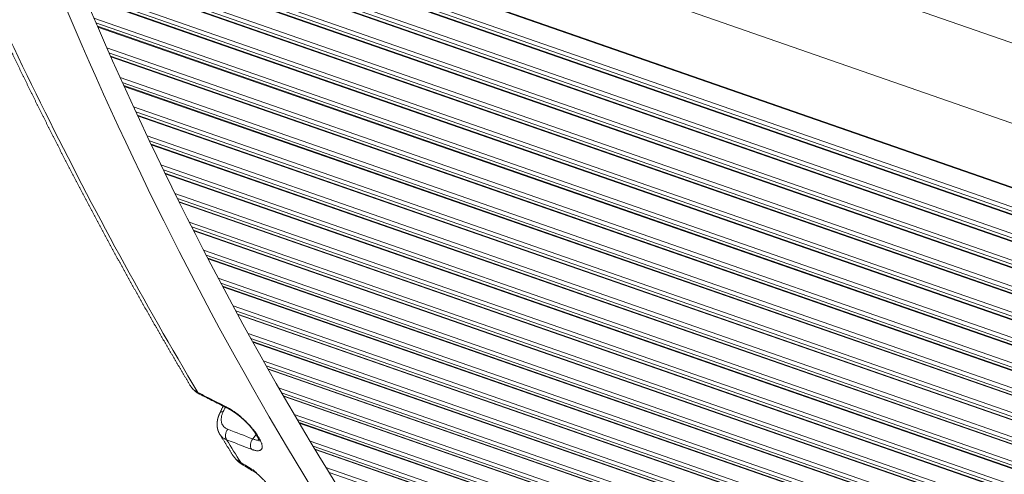
# Model space of a CAD drawing. Units: millimetres. Extents: x 7 to 415, y 5 to 292.
# Drawn here: x 285 to 304, y 106 to 115 of the extents above; entities that cross this region are included whole.
import ezdxf

# ---------------------------------------------------------------- set-up
doc = ezdxf.new("R2010")
doc.units = ezdxf.units.MM
doc.layers.add('1', color=7, linetype='Continuous', true_color=0xffffff)
doc.layers.add('256', color=7, linetype='Continuous', true_color=0xffffff)

msp = doc.modelspace()

# ---------------------------------------------------------------- linework, layer by layer
at = {"layer": '1', "color": 155, "linetype": 'Continuous', "lineweight": 13}
for p, q in [((288.891, 107.015), (288.891, 107.015)), ((289.521, 106.925), (289.584, 107.01))]:
    msp.add_line(p, q, dxfattribs=at)
for centre, major_axis, ratio, start_param, end_param in [((348.647, 179.989), (-32.953, -94.552), 0.646786, 5.603109, 5.879371), ((348.647, 179.989), (-33.118, -95.025), 0.646786, 5.603109, 5.879395), ((288.57, 107.917), (0.068, 0.134), 0.607086, 2.723459, 3.141609), ((289.028, 107.355), (-0.135, 0.065), 0.488409, 5.476013, 6.283154), ((337.278, 106.997), (-48.11, -36.601), 0.63196, 5.394295, 5.396097), ((289.109, 107.645), (0.068, 0.134), 0.607068, 2.724102, 3.141623), ((289.116, 107.016), (-0.054, -0.14), 0.724234, 4.294868, 5.811517), ((1705.934, -226.786), (-1812.46, 534.686), 0.066792, 0.693275, 0.693696), ((289.708, 107.095), (-0.129, -0.077), 0.670086, 6.283185, 6.726229), ((289.592, 106.833), (-0.054, -0.14), 0.724219, 4.294819, 5.810854), ((289.737, 107.046), (0.129, 0.077), 0.67036, 3.141589, 3.584046), ((348.027, 180.205), (33.098, 94.969), 0.646786, 2.643727, 2.644478), ((289.478, 106.691), (-0.155, -0.257), 0.470472, 5.925749, 6.283201)]:
    msp.add_ellipse(centre, major_axis=major_axis, ratio=ratio, start_param=start_param, end_param=end_param, dxfattribs=at)
for points, knots in [([(282.795, 119.108), (282.797, 119.105), (282.802, 119.092), (282.81, 119.071), (282.821, 119.044), (282.832, 119.017), (282.843, 118.99), (282.854, 118.963), (282.865, 118.937), (282.876, 118.91), (282.887, 118.883), (282.898, 118.856), (282.909, 118.829), (282.92, 118.802), (282.931, 118.776), (282.943, 118.749), (282.954, 118.722), (282.965, 118.695), (282.976, 118.669), (282.987, 118.642), (282.998, 118.615), (283.009, 118.588), (283.02, 118.562), (283.031, 118.535), (283.042, 118.508), (283.053, 118.481), (283.065, 118.455), (283.076, 118.428), (283.087, 118.401), (283.098, 118.375), (283.109, 118.348), (283.12, 118.321), (283.132, 118.295), (283.143, 118.268), (283.154, 118.242), (283.165, 118.215), (283.176, 118.188), (283.187, 118.162), (283.199, 118.135), (283.21, 118.109), (283.221, 118.082), (283.232, 118.055), (283.244, 118.029), (283.255, 118.002), (283.266, 117.976), (283.277, 117.949), (283.289, 117.923), (283.3, 117.896), (283.311, 117.87), (283.322, 117.843), (283.334, 117.817), (283.345, 117.79), (283.356, 117.764), (283.368, 117.737), (283.379, 117.711), (283.39, 117.685), (283.401, 117.658), (283.413, 117.632), (283.424, 117.605), (283.435, 117.579), (283.447, 117.553), (283.458, 117.526), (283.47, 117.5), (283.481, 117.473), (283.492, 117.447), (283.504, 117.421), (283.515, 117.394), (283.526, 117.368), (283.538, 117.342), (283.549, 117.316), (283.561, 117.289), (283.572, 117.263), (283.583, 117.237), (283.595, 117.21), (283.606, 117.184), (283.618, 117.158), (283.629, 117.132), (283.641, 117.105), (283.652, 117.079), (283.664, 117.053), (283.675, 117.027), (283.686, 117.001), (283.698, 116.974), (283.709, 116.948), (283.721, 116.922), (283.732, 116.896), (283.744, 116.87), (283.755, 116.844), (283.767, 116.818), (283.778, 116.791), (283.79, 116.765), (283.802, 116.739), (283.813, 116.713), (283.825, 116.687), (283.836, 116.661), (283.848, 116.635), (283.859, 116.609), (283.871, 116.583), (283.882, 116.557), (283.894, 116.531), (283.906, 116.505), (283.917, 116.479), (283.929, 116.453), (283.94, 116.427), (283.952, 116.401), (283.964, 116.375), (283.975, 116.349), (283.987, 116.323), (283.999, 116.297), (284.01, 116.271), (284.022, 116.245), (284.033, 116.219), (284.045, 116.193), (284.057, 116.167), (284.068, 116.142), (284.08, 116.116), (284.092, 116.09), (284.104, 116.064), (284.115, 116.038), (284.127, 116.012), (284.139, 115.986), (284.15, 115.961), (284.162, 115.935), (284.174, 115.909), (284.186, 115.883), (284.197, 115.857), (284.209, 115.832), (284.221, 115.806), (284.233, 115.78), (284.244, 115.754), (284.256, 115.729), (284.268, 115.703), (284.28, 115.677), (284.291, 115.652), (284.303, 115.626), (284.315, 115.6), (284.327, 115.575), (284.339, 115.549), (284.35, 115.523), (284.362, 115.498), (284.374, 115.472), (284.386, 115.446), (284.398, 115.421), (284.41, 115.395), (284.421, 115.369), (284.433, 115.344), (284.445, 115.318), (284.457, 115.293), (284.469, 115.267), (284.481, 115.242), (284.493, 115.216), (284.504, 115.191), (284.516, 115.165), (284.528, 115.14), (284.54, 115.114), (284.552, 115.089), (284.564, 115.063), (284.576, 115.038), (284.588, 115.012), (284.6, 114.987), (284.612, 114.961), (284.624, 114.936), (284.636, 114.91), (284.648, 114.885), (284.66, 114.859), (284.672, 114.834), (284.683, 114.809), (284.695, 114.783), (284.707, 114.758), (284.719, 114.733), (284.731, 114.707), (284.743, 114.682), (284.755, 114.657), (284.767, 114.631), (284.779, 114.606), (284.791, 114.581), (284.804, 114.555), (284.816, 114.53), (284.828, 114.505), (284.84, 114.479), (284.852, 114.454), (284.864, 114.429), (284.876, 114.404), (284.888, 114.379), (284.9, 114.353), (284.912, 114.328), (284.924, 114.303), (284.936, 114.278), (284.948, 114.253), (284.96, 114.227), (284.973, 114.202), (284.985, 114.177), (284.997, 114.152), (285.009, 114.127), (285.021, 114.102), (285.033, 114.077), (285.045, 114.051), (285.057, 114.026), (285.07, 114.001), (285.082, 113.976), (285.094, 113.951), (285.106, 113.926), (285.118, 113.901), (285.131, 113.876), (285.143, 113.851), (285.155, 113.826), (285.167, 113.801), (285.179, 113.776), (285.192, 113.751), (285.204, 113.726), (285.216, 113.701), (285.228, 113.676), (285.24, 113.651), (285.253, 113.626), (285.265, 113.601), (285.277, 113.576), (285.289, 113.551), (285.302, 113.526), (285.314, 113.502), (285.326, 113.477), (285.338, 113.452), (285.351, 113.427), (285.363, 113.402), (285.375, 113.377), (285.388, 113.352), (285.4, 113.328), (285.412, 113.303), (285.425, 113.278), (285.437, 113.253), (285.449, 113.228), (285.462, 113.204), (285.474, 113.179), (285.486, 113.154), (285.499, 113.129), (285.511, 113.105), (285.523, 113.08), (285.536, 113.055), (285.548, 113.03), (285.56, 113.006), (285.573, 112.981), (285.585, 112.956), (285.598, 112.932), (285.61, 112.907), (285.622, 112.882), (285.635, 112.858), (285.647, 112.833), (285.66, 112.808), (285.672, 112.784), (285.684, 112.759), (285.697, 112.735), (285.709, 112.71), (285.722, 112.685), (285.734, 112.661), (285.747, 112.636), (285.759, 112.612), (285.772, 112.587), (285.784, 112.563), (285.796, 112.538), (285.809, 112.514), (285.821, 112.489), (285.834, 112.465), (285.846, 112.44), (285.859, 112.416), (285.871, 112.391), (285.884, 112.367), (285.896, 112.342), (285.909, 112.318), (285.922, 112.294), (285.934, 112.269), (285.947, 112.245), (285.959, 112.22), (285.972, 112.196), (285.984, 112.172), (285.997, 112.147), (286.009, 112.123), (286.022, 112.099), (286.035, 112.074), (286.047, 112.05), (286.06, 112.026), (286.072, 112.001), (286.085, 111.977), (286.098, 111.953), (286.11, 111.929), (286.123, 111.904), (286.135, 111.88), (286.148, 111.856), (286.161, 111.832), (286.173, 111.807), (286.186, 111.783), (286.199, 111.759), (286.211, 111.735), (286.224, 111.71), (286.237, 111.686), (286.249, 111.662), (286.262, 111.638), (286.275, 111.614), (286.287, 111.59), (286.3, 111.566), (286.313, 111.541), (286.325, 111.517), (286.338, 111.493), (286.351, 111.469), (286.363, 111.445), (286.376, 111.421), (286.389, 111.397), (286.402, 111.373), (286.414, 111.349), (286.427, 111.325), (286.44, 111.301), (286.453, 111.277), (286.465, 111.253), (286.478, 111.229), (286.491, 111.205), (286.504, 111.181), (286.516, 111.157), (286.529, 111.133), (286.542, 111.109), (286.555, 111.085), (286.568, 111.061), (286.58, 111.037), (286.593, 111.013), (286.606, 110.99), (286.619, 110.966), (286.632, 110.942), (286.644, 110.918), (286.657, 110.894), (286.67, 110.87), (286.683, 110.846), (286.696, 110.823), (286.709, 110.799), (286.721, 110.775), (286.734, 110.751), (286.747, 110.727), (286.76, 110.704), (286.773, 110.68), (286.786, 110.656), (286.799, 110.632), (286.812, 110.609), (286.825, 110.585), (286.837, 110.561), (286.85, 110.537), (286.863, 110.514), (286.876, 110.49), (286.889, 110.466), (286.902, 110.443), (286.915, 110.419), (286.928, 110.395), (286.941, 110.372), (286.954, 110.348), (286.967, 110.325), (286.98, 110.301), (286.993, 110.277), (287.006, 110.254), (287.019, 110.23), (287.032, 110.207), (287.045, 110.183), (287.058, 110.159), (287.071, 110.136), (287.084, 110.112), (287.097, 110.089), (287.11, 110.065), (287.123, 110.042), (287.136, 110.018), (287.149, 109.995), (287.162, 109.971), (287.175, 109.948), (287.188, 109.925), (287.201, 109.901), (287.214, 109.878), (287.227, 109.854), (287.24, 109.831), (287.253, 109.807), (287.266, 109.784), (287.279, 109.761), (287.292, 109.737), (287.305, 109.714), (287.318, 109.691), (287.332, 109.667), (287.345, 109.644), (287.358, 109.621), (287.371, 109.597), (287.384, 109.574), (287.397, 109.551), (287.41, 109.527), (287.423, 109.504), (287.437, 109.481), (287.45, 109.458), (287.463, 109.434), (287.476, 109.411), (287.489, 109.388), (287.502, 109.365), (287.515, 109.342), (287.529, 109.318), (287.542, 109.295), (287.555, 109.272), (287.568, 109.249), (287.581, 109.226), (287.595, 109.203), (287.608, 109.179), (287.621, 109.156), (287.634, 109.133), (287.647, 109.11), (287.661, 109.087), (287.674, 109.064), (287.687, 109.041), (287.7, 109.018), (287.714, 108.995), (287.727, 108.972), (287.74, 108.949), (287.753, 108.926), (287.767, 108.903), (287.78, 108.88), (287.793, 108.857), (287.806, 108.834), (287.82, 108.811), (287.833, 108.788), (287.846, 108.765), (287.86, 108.742), (287.873, 108.719), (287.886, 108.696), (287.899, 108.673), (287.913, 108.65), (287.926, 108.627), (287.939, 108.604), (287.953, 108.581), (287.966, 108.559), (287.979, 108.536), (287.993, 108.513), (288.006, 108.49), (288.019, 108.467), (288.033, 108.444), (288.046, 108.422), (288.06, 108.399), (288.073, 108.376), (288.086, 108.353), (288.1, 108.33), (288.113, 108.308), (288.126, 108.285), (288.14, 108.262), (288.153, 108.239), (288.167, 108.217), (288.18, 108.194), (288.194, 108.171), (288.207, 108.149), (288.22, 108.126), (288.234, 108.103), (288.247, 108.081), (288.261, 108.058), (288.274, 108.035), (288.288, 108.013), (288.301, 107.99), (288.315, 107.967), (288.324, 107.951), (288.329, 107.943), (288.33, 107.942)], [0, 0, 0, 0, 0.000832, 0.00307, 0.005308, 0.007545, 0.009783, 0.012021, 0.014258, 0.016496, 0.018733, 0.02097, 0.023207, 0.025444, 0.027681, 0.029918, 0.032155, 0.034392, 0.036628, 0.038865, 0.041101, 0.043338, 0.045574, 0.04781, 0.050046, 0.052282, 0.054518, 0.056754, 0.058986, 0.061222, 0.063458, 0.065693, 0.067929, 0.070165, 0.072401, 0.074636, 0.076871, 0.079107, 0.081342, 0.083577, 0.085812, 0.088047, 0.090281, 0.092516, 0.094751, 0.096985, 0.099219, 0.101454, 0.103688, 0.105922, 0.108156, 0.11039, 0.112624, 0.114857, 0.117091, 0.119324, 0.121558, 0.123791, 0.126024, 0.128257, 0.13049, 0.132723, 0.134956, 0.137189, 0.139421, 0.141654, 0.143886, 0.146119, 0.148351, 0.150583, 0.152815, 0.155047, 0.157279, 0.159511, 0.161742, 0.163974, 0.166205, 0.168437, 0.170668, 0.172899, 0.175131, 0.177362, 0.179593, 0.181823, 0.184054, 0.186285, 0.188516, 0.190746, 0.192977, 0.195207, 0.197437, 0.199667, 0.201897, 0.204127, 0.206357, 0.208587, 0.210817, 0.213047, 0.215276, 0.217506, 0.219735, 0.221964, 0.224194, 0.226423, 0.228652, 0.230881, 0.23311, 0.235339, 0.237568, 0.239797, 0.242026, 0.244255, 0.246484, 0.248712, 0.250941, 0.253169, 0.255398, 0.257626, 0.259854, 0.262082, 0.26431, 0.266538, 0.268766, 0.270993, 0.273221, 0.275448, 0.277676, 0.279903, 0.28213, 0.284357, 0.286584, 0.288811, 0.291038, 0.293265, 0.295491, 0.297718, 0.299944, 0.30217, 0.304397, 0.306623, 0.308849, 0.311075, 0.3133, 0.315526, 0.317752, 0.319977, 0.322203, 0.324428, 0.326653, 0.328879, 0.331104, 0.333329, 0.335554, 0.337779, 0.340003, 0.342228, 0.344452, 0.346677, 0.348901, 0.351126, 0.35335, 0.355574, 0.357798, 0.360022, 0.362246, 0.36447, 0.366693, 0.368917, 0.37114, 0.373364, 0.375587, 0.37781, 0.380034, 0.382257, 0.38448, 0.386703, 0.388926, 0.391148, 0.393371, 0.395594, 0.397816, 0.400039, 0.402261, 0.404483, 0.406706, 0.408928, 0.41115, 0.413372, 0.415594, 0.417817, 0.420039, 0.422261, 0.424483, 0.426705, 0.428926, 0.431148, 0.433369, 0.435591, 0.437812, 0.440034, 0.442255, 0.444476, 0.446697, 0.448918, 0.451138, 0.453359, 0.45558, 0.4578, 0.460021, 0.462241, 0.464461, 0.466681, 0.468901, 0.471121, 0.473341, 0.475561, 0.477781, 0.48, 0.48222, 0.484439, 0.486659, 0.488878, 0.491097, 0.493316, 0.495535, 0.497754, 0.499973, 0.502192, 0.50441, 0.506629, 0.508847, 0.511066, 0.513284, 0.515503, 0.517721, 0.519939, 0.522157, 0.524375, 0.526593, 0.52881, 0.531028, 0.533246, 0.535463, 0.537681, 0.539898, 0.542115, 0.544332, 0.54655, 0.548767, 0.550984, 0.553201, 0.555417, 0.557634, 0.559851, 0.562067, 0.564284, 0.5665, 0.568717, 0.570933, 0.573149, 0.575365, 0.577582, 0.579798, 0.582013, 0.584229, 0.586445, 0.588661, 0.590877, 0.593093, 0.595309, 0.597525, 0.599741, 0.601957, 0.604172, 0.606388, 0.608603, 0.610818, 0.613033, 0.615249, 0.617464, 0.619679, 0.621894, 0.624108, 0.626323, 0.628538, 0.630752, 0.632967, 0.635181, 0.637395, 0.63961, 0.641824, 0.644038, 0.646252, 0.648466, 0.65068, 0.652893, 0.655107, 0.657321, 0.659534, 0.661748, 0.663961, 0.666174, 0.668388, 0.670601, 0.672814, 0.675027, 0.67724, 0.679453, 0.681665, 0.683878, 0.686091, 0.688303, 0.690516, 0.692728, 0.694941, 0.697153, 0.699365, 0.701577, 0.703789, 0.706001, 0.708213, 0.710425, 0.712637, 0.714848, 0.71706, 0.719272, 0.721483, 0.723695, 0.725906, 0.728117, 0.730329, 0.73254, 0.734751, 0.736962, 0.739173, 0.741384, 0.743595, 0.745806, 0.748017, 0.750227, 0.752438, 0.754648, 0.756859, 0.759069, 0.76128, 0.76349, 0.765701, 0.767912, 0.770122, 0.772333, 0.774543, 0.776754, 0.778964, 0.781174, 0.783384, 0.785594, 0.787804, 0.790014, 0.792224, 0.794434, 0.796644, 0.798853, 0.801063, 0.803272, 0.805482, 0.807691, 0.8099, 0.81211, 0.814319, 0.816528, 0.818737, 0.820946, 0.823155, 0.825364, 0.827572, 0.829781, 0.83199, 0.834198, 0.836407, 0.838615, 0.840824, 0.843032, 0.84524, 0.847448, 0.849657, 0.851865, 0.854073, 0.856281, 0.858489, 0.860696, 0.862904, 0.865112, 0.86732, 0.869527, 0.871735, 0.873942, 0.87615, 0.878357, 0.880564, 0.882772, 0.884979, 0.887186, 0.889393, 0.8916, 0.893807, 0.896014, 0.898221, 0.900428, 0.902635, 0.904842, 0.907048, 0.909255, 0.911462, 0.913668, 0.915875, 0.918081, 0.920288, 0.922494, 0.9247, 0.926907, 0.929113, 0.931319, 0.933525, 0.935731, 0.937937, 0.940144, 0.94235, 0.944557, 0.946763, 0.948969, 0.951175, 0.953382, 0.955588, 0.957794, 0.96, 0.962205, 0.964411, 0.966617, 0.968823, 0.971029, 0.973234, 0.97544, 0.977645, 0.979851, 0.982056, 0.984261, 0.986467, 0.988672, 0.990877, 0.993082, 0.995287, 0.997493, 0.999698, 1, 1, 1, 1]), ([(282.93, 119.004), (283.341, 117.993), (283.767, 117.002), (284.643, 115.058), (285.094, 114.106), (286.019, 112.24), (286.494, 111.326), (287.467, 109.539), (287.965, 108.665), (288.475, 107.811)], [0, 0, 0, 0, 0.25, 0.25, 0.5, 0.5, 0.75, 0.75, 1, 1, 1, 1]), ([(288.33, 107.942), (288.33, 107.942), (288.33, 107.941), (288.331, 107.94), (288.332, 107.938), (288.333, 107.936), (288.335, 107.934), (288.336, 107.932), (288.337, 107.93), (288.338, 107.928), (288.34, 107.926), (288.341, 107.924), (288.342, 107.923), (288.343, 107.921), (288.345, 107.919), (288.346, 107.917), (288.347, 107.915), (288.348, 107.913), (288.35, 107.911), (288.351, 107.91), (288.352, 107.908), (288.354, 107.906), (288.355, 107.904), (288.357, 107.902), (288.358, 107.901), (288.359, 107.899), (288.361, 107.897), (288.362, 107.895), (288.364, 107.894), (288.365, 107.892), (288.366, 107.89), (288.368, 107.888), (288.369, 107.887), (288.371, 107.885), (288.372, 107.883), (288.374, 107.882), (288.375, 107.88), (288.377, 107.878), (288.378, 107.877), (288.38, 107.875), (288.381, 107.873), (288.383, 107.872), (288.384, 107.87), (288.386, 107.868), (288.388, 107.867), (288.389, 107.865), (288.391, 107.863), (288.392, 107.862), (288.394, 107.86), (288.396, 107.859), (288.397, 107.857), (288.399, 107.855), (288.401, 107.854), (288.402, 107.852), (288.404, 107.851), (288.406, 107.849), (288.407, 107.848), (288.409, 107.846), (288.411, 107.845), (288.412, 107.843), (288.414, 107.842), (288.416, 107.84), (288.418, 107.839), (288.419, 107.837), (288.421, 107.836), (288.423, 107.834), (288.425, 107.833), (288.426, 107.831), (288.428, 107.83), (288.43, 107.829), (288.432, 107.827), (288.434, 107.826), (288.436, 107.824), (288.437, 107.823), (288.439, 107.822), (288.441, 107.82), (288.443, 107.819), (288.445, 107.818), (288.447, 107.816), (288.449, 107.815), (288.451, 107.814), (288.452, 107.812), (288.454, 107.811), (288.456, 107.81), (288.458, 107.808), (288.46, 107.807), (288.462, 107.806), (288.464, 107.805), (288.466, 107.803), (288.468, 107.802), (288.47, 107.801), (288.472, 107.8), (288.474, 107.799), (288.476, 107.797), (288.478, 107.796), (288.48, 107.795), (288.482, 107.794), (288.484, 107.793), (288.486, 107.791), (288.488, 107.79), (288.49, 107.789), (288.493, 107.788), (288.495, 107.787), (288.497, 107.786), (288.499, 107.785), (288.501, 107.784), (288.502, 107.783), (288.502, 107.783)], [0, 0, 0, 0, 0.001374, 0.010905, 0.020435, 0.029967, 0.039499, 0.049031, 0.058565, 0.068101, 0.077638, 0.087177, 0.096719, 0.106263, 0.115811, 0.125361, 0.134917, 0.144473, 0.154027, 0.16358, 0.173131, 0.182682, 0.192233, 0.201783, 0.211333, 0.220884, 0.230435, 0.239987, 0.249541, 0.259096, 0.268653, 0.278212, 0.287773, 0.297337, 0.306904, 0.316474, 0.326048, 0.335625, 0.345207, 0.354794, 0.364385, 0.373981, 0.383582, 0.393189, 0.402808, 0.412266, 0.421874, 0.431488, 0.441104, 0.45072, 0.460331, 0.469935, 0.479533, 0.489148, 0.498768, 0.508392, 0.51802, 0.527653, 0.537292, 0.546937, 0.556578, 0.566223, 0.575871, 0.585523, 0.595179, 0.604839, 0.614504, 0.624173, 0.633848, 0.643529, 0.653215, 0.662907, 0.672605, 0.682305, 0.692019, 0.701725, 0.711435, 0.721147, 0.730863, 0.740582, 0.750305, 0.760032, 0.769763, 0.779499, 0.78924, 0.798987, 0.808738, 0.818496, 0.828259, 0.838029, 0.847805, 0.857588, 0.867378, 0.877176, 0.886981, 0.896794, 0.906615, 0.916444, 0.926283, 0.93613, 0.945988, 0.955486, 0.965358, 0.975229, 0.985096, 0.994954, 1, 1, 1, 1]), ([(288.33, 107.942), (288.339, 107.926), (288.35, 107.911), (288.366, 107.893), (288.37, 107.888), (288.378, 107.88), (288.382, 107.876), (288.395, 107.864), (288.404, 107.856), (288.432, 107.835), (288.453, 107.822), (288.475, 107.811)], [0, 0, 0, 0, 0.288764, 0.288764, 0.377669, 0.377669, 0.466573, 0.466573, 0.644382, 0.644382, 1, 1, 1, 1]), ([(288.475, 107.811), (288.546, 107.776), (288.617, 107.74), (288.796, 107.649), (288.905, 107.594), (289.014, 107.539)], [0, 0, 0, 0, 0.394517, 0.394517, 1, 1, 1, 1]), ([(288.502, 107.783), (288.547, 107.76), (288.684, 107.691), (288.864, 107.601), (288.998, 107.532), (289.041, 107.511)], [0, 0, 0, 0, 0.249947, 0.760997, 1, 1, 1, 1]), ([(288.892, 107.419), (288.892, 107.419), (288.892, 107.418), (288.891, 107.416), (288.89, 107.413), (288.889, 107.411), (288.888, 107.409), (288.886, 107.406), (288.885, 107.404), (288.884, 107.402), (288.883, 107.399), (288.882, 107.397), (288.881, 107.395), (288.88, 107.392), (288.879, 107.39), (288.878, 107.388), (288.877, 107.385), (288.877, 107.383), (288.876, 107.381), (288.875, 107.378), (288.874, 107.376), (288.873, 107.374), (288.872, 107.371), (288.871, 107.369), (288.87, 107.366), (288.869, 107.364), (288.869, 107.362), (288.868, 107.359), (288.867, 107.357), (288.866, 107.355), (288.865, 107.352), (288.865, 107.35), (288.864, 107.348), (288.863, 107.345), (288.862, 107.343), (288.862, 107.341), (288.861, 107.338), (288.86, 107.336), (288.859, 107.333), (288.859, 107.331), (288.858, 107.329), (288.857, 107.326), (288.857, 107.324), (288.856, 107.322), (288.856, 107.319), (288.855, 107.317), (288.854, 107.315), (288.854, 107.312), (288.853, 107.31), (288.853, 107.308), (288.852, 107.305), (288.851, 107.303), (288.851, 107.3), (288.85, 107.298), (288.85, 107.296), (288.849, 107.293), (288.849, 107.291), (288.849, 107.289), (288.848, 107.286), (288.848, 107.284), (288.847, 107.282), (288.847, 107.279), (288.846, 107.277), (288.846, 107.275), (288.846, 107.272), (288.845, 107.27), (288.845, 107.268), (288.845, 107.265), (288.844, 107.263), (288.844, 107.261), (288.844, 107.258), (288.843, 107.256), (288.843, 107.254), (288.843, 107.251), (288.843, 107.249), (288.842, 107.247), (288.842, 107.245), (288.842, 107.242), (288.842, 107.24), (288.841, 107.238), (288.841, 107.235), (288.841, 107.233), (288.841, 107.231), (288.841, 107.228), (288.841, 107.226), (288.841, 107.224), (288.84, 107.222), (288.84, 107.219), (288.84, 107.217), (288.84, 107.215), (288.84, 107.212), (288.84, 107.21), (288.84, 107.208), (288.84, 107.206), (288.84, 107.203), (288.84, 107.201), (288.84, 107.199), (288.84, 107.197), (288.84, 107.194), (288.84, 107.192), (288.84, 107.19), (288.84, 107.188), (288.84, 107.186), (288.841, 107.183), (288.841, 107.181), (288.841, 107.179), (288.841, 107.177), (288.841, 107.174), (288.841, 107.172), (288.841, 107.17), (288.842, 107.168), (288.842, 107.166), (288.842, 107.164), (288.842, 107.161), (288.843, 107.159), (288.843, 107.157), (288.843, 107.155), (288.843, 107.153), (288.844, 107.151), (288.844, 107.148), (288.844, 107.146), (288.845, 107.144), (288.845, 107.142), (288.845, 107.14), (288.846, 107.138), (288.846, 107.136), (288.846, 107.133), (288.847, 107.131), (288.847, 107.129), (288.848, 107.127), (288.848, 107.125), (288.848, 107.123), (288.849, 107.121), (288.849, 107.119), (288.85, 107.117), (288.85, 107.115), (288.851, 107.113), (288.851, 107.111), (288.852, 107.109), (288.852, 107.107), (288.853, 107.104), (288.854, 107.102), (288.854, 107.1), (288.855, 107.098), (288.855, 107.096), (288.856, 107.094), (288.856, 107.092), (288.857, 107.09), (288.858, 107.088), (288.858, 107.086), (288.859, 107.084), (288.86, 107.082), (288.86, 107.08), (288.861, 107.079), (288.862, 107.077), (288.863, 107.075), (288.863, 107.073), (288.864, 107.071), (288.865, 107.069), (288.866, 107.067), (288.866, 107.065), (288.867, 107.063), (288.868, 107.061), (288.869, 107.059), (288.869, 107.057), (288.87, 107.055), (288.871, 107.054), (288.872, 107.052), (288.873, 107.05), (288.874, 107.048), (288.875, 107.046), (288.876, 107.044), (288.876, 107.042), (288.877, 107.041), (288.878, 107.039), (288.879, 107.037), (288.88, 107.035), (288.881, 107.033), (288.882, 107.031), (288.883, 107.03), (288.884, 107.028), (288.885, 107.026), (288.886, 107.024), (288.887, 107.023), (288.888, 107.021), (288.889, 107.019), (288.89, 107.017), (288.891, 107.016), (288.891, 107.015), (288.891, 107.015)], [0, 0, 0, 0, 0.002703, 0.008359, 0.014038, 0.01974, 0.025462, 0.031202, 0.036723, 0.042456, 0.048185, 0.053909, 0.05963, 0.065346, 0.071059, 0.076767, 0.082472, 0.088173, 0.093871, 0.099565, 0.105255, 0.110943, 0.116627, 0.122308, 0.127986, 0.133661, 0.139333, 0.145002, 0.150669, 0.156333, 0.161995, 0.167654, 0.173313, 0.179046, 0.184731, 0.190411, 0.196086, 0.201756, 0.207422, 0.213083, 0.218739, 0.224391, 0.230038, 0.235682, 0.241321, 0.246959, 0.252613, 0.258262, 0.263905, 0.269542, 0.275174, 0.280802, 0.286376, 0.29194, 0.297529, 0.30314, 0.308769, 0.31441, 0.319804, 0.325423, 0.331034, 0.336638, 0.342234, 0.347823, 0.353405, 0.358979, 0.364547, 0.370107, 0.375661, 0.381208, 0.386749, 0.392283, 0.39781, 0.403332, 0.408847, 0.414356, 0.41986, 0.425357, 0.430849, 0.436336, 0.441817, 0.447293, 0.452763, 0.458229, 0.463696, 0.469185, 0.474665, 0.480137, 0.485601, 0.491056, 0.496504, 0.501943, 0.507375, 0.512799, 0.518216, 0.523626, 0.529028, 0.534424, 0.539812, 0.545194, 0.550569, 0.555938, 0.561301, 0.566657, 0.572008, 0.577352, 0.582691, 0.588024, 0.593352, 0.598675, 0.603993, 0.609319, 0.614637, 0.619948, 0.625251, 0.630548, 0.635837, 0.64112, 0.646396, 0.651666, 0.65693, 0.662188, 0.66744, 0.672686, 0.677927, 0.683168, 0.688367, 0.693554, 0.698758, 0.703972, 0.70919, 0.714402, 0.719597, 0.724734, 0.729919, 0.735098, 0.740271, 0.74544, 0.750602, 0.755759, 0.76083, 0.765991, 0.771145, 0.776293, 0.781435, 0.786571, 0.791701, 0.796826, 0.801945, 0.807059, 0.812168, 0.817272, 0.822371, 0.827466, 0.832556, 0.837642, 0.842724, 0.847802, 0.852877, 0.857948, 0.863016, 0.868081, 0.873143, 0.878202, 0.883258, 0.888312, 0.893364, 0.898413, 0.903461, 0.908507, 0.913554, 0.9186, 0.923643, 0.928681, 0.933716, 0.938747, 0.943775, 0.948799, 0.953821, 0.95884, 0.963856, 0.968869, 0.97388, 0.978889, 0.983896, 0.988901, 0.993905, 0.998907, 1, 1, 1, 1]), ([(288.957, 107.553), (288.954, 107.547), (288.947, 107.534), (288.937, 107.513), (288.927, 107.492), (288.917, 107.47), (288.906, 107.448), (288.898, 107.431), (288.894, 107.422), (288.892, 107.419)], [0, 0, 0, 0, 0.136944, 0.298361, 0.459777, 0.621194, 0.78261, 0.944027, 1, 1, 1, 1]), ([(288.957, 107.447), (288.948, 107.428), (288.941, 107.41), (288.932, 107.382), (288.929, 107.373), (288.926, 107.359), (288.925, 107.355), (288.924, 107.346), (288.923, 107.341), (288.92, 107.319), (288.919, 107.302), (288.92, 107.277), (288.921, 107.269), (288.922, 107.257), (288.923, 107.253), (288.925, 107.246), (288.925, 107.242), (288.93, 107.223), (288.936, 107.209), (288.946, 107.189), (288.95, 107.183), (288.957, 107.174), (288.959, 107.171), (288.964, 107.165), (288.966, 107.162), (288.979, 107.148), (289.002, 107.129), (289.03, 107.114), (289.045, 107.109)], [0, 0, 0, 0, 0.125, 0.125, 0.1875, 0.1875, 0.21875, 0.21875, 0.25, 0.25, 0.375, 0.375, 0.4375, 0.4375, 0.46875, 0.46875, 0.5, 0.5, 0.625, 0.625, 0.6875, 0.6875, 0.71875, 0.71875, 0.75, 0.75, 0.875, 1, 1, 1, 1]), ([(289.014, 107.539), (289.028, 107.532), (289.054, 107.518), (289.096, 107.493), (289.124, 107.475), (289.146, 107.461), (289.153, 107.456), (289.164, 107.448), (289.167, 107.446), (289.175, 107.441), (289.193, 107.428), (289.225, 107.404), (289.268, 107.37), (289.296, 107.346), (289.318, 107.328), (289.325, 107.321), (289.339, 107.309), (289.346, 107.303), (289.366, 107.284), (289.393, 107.258), (289.419, 107.232), (289.438, 107.213), (289.444, 107.206), (289.456, 107.193), (289.462, 107.186), (289.48, 107.167), (289.503, 107.14), (289.535, 107.101), (289.555, 107.076), (289.569, 107.056), (289.573, 107.05), (289.582, 107.037), (289.586, 107.031), (289.599, 107.012), (289.607, 107), (289.614, 106.988)], [0, 0, 0, 0, 0.0625, 0.125, 0.1875, 0.1875, 0.21875, 0.21875, 0.234375, 0.234375, 0.25, 0.3125, 0.375, 0.4375, 0.4375, 0.46875, 0.46875, 0.5, 0.5, 0.5625, 0.625, 0.625, 0.65625, 0.65625, 0.6875, 0.6875, 0.75, 0.8125, 0.875, 0.875, 0.90625, 0.90625, 0.9375, 0.9375, 1, 1, 1, 1]), ([(289.041, 107.511), (289.041, 107.511), (289.042, 107.51), (289.043, 107.51), (289.045, 107.509), (289.046, 107.508), (289.048, 107.507), (289.05, 107.506), (289.051, 107.506), (289.053, 107.505), (289.054, 107.504), (289.056, 107.503), (289.058, 107.502), (289.059, 107.501), (289.061, 107.5), (289.063, 107.5), (289.064, 107.499), (289.066, 107.498), (289.068, 107.497), (289.069, 107.496), (289.071, 107.495), (289.073, 107.494), (289.074, 107.493), (289.076, 107.492), (289.078, 107.491), (289.079, 107.49), (289.081, 107.489), (289.083, 107.488), (289.085, 107.487), (289.086, 107.486), (289.088, 107.485), (289.09, 107.484), (289.092, 107.483), (289.093, 107.482), (289.095, 107.481), (289.097, 107.48), (289.099, 107.479), (289.1, 107.478), (289.102, 107.477), (289.104, 107.476), (289.106, 107.475), (289.108, 107.474), (289.109, 107.473), (289.111, 107.471), (289.113, 107.47), (289.115, 107.469), (289.117, 107.468), (289.118, 107.467), (289.12, 107.466), (289.122, 107.465), (289.124, 107.463), (289.126, 107.462), (289.128, 107.461), (289.13, 107.46), (289.131, 107.459), (289.133, 107.458), (289.135, 107.456), (289.137, 107.455), (289.139, 107.454), (289.141, 107.453), (289.143, 107.451), (289.144, 107.45), (289.146, 107.449), (289.148, 107.448), (289.15, 107.447), (289.152, 107.445), (289.154, 107.444), (289.156, 107.443), (289.158, 107.441), (289.159, 107.44), (289.161, 107.439), (289.163, 107.438), (289.165, 107.436), (289.167, 107.435), (289.169, 107.434), (289.171, 107.432), (289.173, 107.431), (289.175, 107.43), (289.177, 107.428), (289.179, 107.427), (289.18, 107.426), (289.182, 107.424), (289.184, 107.423), (289.186, 107.422), (289.188, 107.42), (289.19, 107.419), (289.192, 107.417), (289.194, 107.416), (289.196, 107.415), (289.198, 107.413), (289.2, 107.412), (289.202, 107.41), (289.204, 107.409), (289.206, 107.407), (289.208, 107.406), (289.209, 107.405), (289.211, 107.403), (289.213, 107.402), (289.215, 107.4), (289.217, 107.399), (289.219, 107.397), (289.221, 107.396), (289.223, 107.394), (289.225, 107.393), (289.227, 107.391), (289.229, 107.39), (289.231, 107.388), (289.233, 107.387), (289.235, 107.385), (289.237, 107.384), (289.239, 107.382), (289.241, 107.381), (289.243, 107.379), (289.245, 107.378), (289.247, 107.376), (289.249, 107.375), (289.25, 107.373), (289.252, 107.372), (289.254, 107.37), (289.256, 107.368), (289.258, 107.367), (289.26, 107.365), (289.262, 107.364), (289.264, 107.362), (289.266, 107.361), (289.268, 107.359), (289.27, 107.357), (289.272, 107.356), (289.274, 107.354), (289.276, 107.353), (289.278, 107.351), (289.28, 107.349), (289.282, 107.348), (289.284, 107.346), (289.286, 107.345), (289.287, 107.343), (289.289, 107.341), (289.291, 107.34), (289.293, 107.338), (289.295, 107.336), (289.297, 107.335), (289.299, 107.333), (289.301, 107.331), (289.303, 107.33), (289.305, 107.328), (289.307, 107.326), (289.309, 107.325), (289.311, 107.323), (289.313, 107.321), (289.315, 107.32), (289.316, 107.318), (289.318, 107.316), (289.32, 107.315), (289.322, 107.313), (289.324, 107.311), (289.326, 107.31), (289.328, 107.308), (289.33, 107.306), (289.332, 107.304), (289.334, 107.303), (289.335, 107.301), (289.337, 107.299), (289.339, 107.298), (289.341, 107.296), (289.343, 107.294), (289.345, 107.293), (289.347, 107.291), (289.349, 107.289), (289.35, 107.287), (289.352, 107.286), (289.354, 107.284), (289.356, 107.282), (289.358, 107.28), (289.36, 107.279), (289.362, 107.277), (289.363, 107.275), (289.365, 107.273), (289.367, 107.272), (289.369, 107.27), (289.371, 107.268), (289.373, 107.266), (289.374, 107.265), (289.376, 107.263), (289.378, 107.261), (289.38, 107.259), (289.382, 107.258), (289.383, 107.256), (289.385, 107.254), (289.387, 107.252), (289.389, 107.251), (289.391, 107.249), (289.392, 107.247), (289.394, 107.245), (289.396, 107.244), (289.398, 107.242), (289.4, 107.24), (289.401, 107.238), (289.403, 107.236), (289.405, 107.235), (289.407, 107.233), (289.408, 107.231), (289.41, 107.229), (289.412, 107.228), (289.414, 107.226), (289.415, 107.224), (289.417, 107.222), (289.419, 107.221), (289.42, 107.219), (289.422, 107.217), (289.424, 107.215), (289.425, 107.213), (289.427, 107.212), (289.429, 107.21), (289.431, 107.208), (289.432, 107.206), (289.434, 107.205), (289.436, 107.203), (289.437, 107.201), (289.439, 107.199), (289.44, 107.197), (289.442, 107.196), (289.444, 107.194), (289.445, 107.192), (289.447, 107.19), (289.449, 107.189), (289.45, 107.187), (289.452, 107.185), (289.453, 107.183), (289.455, 107.182), (289.457, 107.18), (289.458, 107.178), (289.46, 107.176), (289.461, 107.175), (289.463, 107.173), (289.464, 107.171), (289.466, 107.169), (289.468, 107.168), (289.469, 107.166), (289.471, 107.164), (289.472, 107.162), (289.474, 107.161), (289.475, 107.159), (289.477, 107.157), (289.478, 107.155), (289.48, 107.154), (289.481, 107.152), (289.483, 107.15), (289.484, 107.148), (289.486, 107.147), (289.487, 107.145), (289.488, 107.143), (289.49, 107.141), (289.491, 107.14), (289.493, 107.138), (289.494, 107.136), (289.496, 107.135), (289.497, 107.133), (289.498, 107.131), (289.5, 107.129), (289.501, 107.128), (289.503, 107.126), (289.504, 107.124), (289.505, 107.123), (289.507, 107.121), (289.508, 107.119), (289.509, 107.118), (289.511, 107.116), (289.512, 107.114), (289.513, 107.113), (289.515, 107.111), (289.516, 107.109), (289.517, 107.108), (289.519, 107.106), (289.52, 107.104), (289.521, 107.103), (289.522, 107.101), (289.524, 107.099), (289.525, 107.098), (289.526, 107.096), (289.527, 107.094), (289.529, 107.093), (289.53, 107.091), (289.531, 107.089), (289.532, 107.088), (289.533, 107.086), (289.535, 107.085), (289.536, 107.083), (289.537, 107.081), (289.538, 107.08), (289.539, 107.078), (289.54, 107.077), (289.542, 107.075), (289.543, 107.073), (289.544, 107.072), (289.545, 107.07), (289.546, 107.069), (289.547, 107.067), (289.548, 107.066), (289.549, 107.064), (289.55, 107.063), (289.551, 107.061), (289.552, 107.06), (289.554, 107.058), (289.555, 107.056), (289.556, 107.055), (289.557, 107.053), (289.558, 107.052), (289.559, 107.05), (289.56, 107.049), (289.561, 107.048), (289.562, 107.046), (289.562, 107.045), (289.563, 107.043), (289.564, 107.042), (289.565, 107.04), (289.566, 107.039), (289.567, 107.037), (289.568, 107.036), (289.569, 107.034), (289.57, 107.033), (289.571, 107.032), (289.572, 107.03), (289.573, 107.029), (289.573, 107.027), (289.574, 107.026), (289.575, 107.025), (289.576, 107.023), (289.577, 107.022), (289.578, 107.021), (289.578, 107.019), (289.579, 107.018), (289.579, 107.018), (289.579, 107.018)], [0, 0, 0, 0, 0.000525, 0.003431, 0.006359, 0.009289, 0.012219, 0.015151, 0.018083, 0.021017, 0.023952, 0.026889, 0.029827, 0.032767, 0.035708, 0.038652, 0.041598, 0.044545, 0.047496, 0.050365, 0.053352, 0.056338, 0.059325, 0.062311, 0.065298, 0.068285, 0.071272, 0.07426, 0.077248, 0.080237, 0.083226, 0.086217, 0.089208, 0.092201, 0.095194, 0.098189, 0.101186, 0.104184, 0.107183, 0.110185, 0.113188, 0.116193, 0.1192, 0.122209, 0.125221, 0.128234, 0.131251, 0.13427, 0.137291, 0.140326, 0.143377, 0.146427, 0.149477, 0.152526, 0.155575, 0.158624, 0.161672, 0.16472, 0.167769, 0.170817, 0.173866, 0.176916, 0.179965, 0.183016, 0.186067, 0.189119, 0.192172, 0.195226, 0.198282, 0.201338, 0.204397, 0.207456, 0.210518, 0.213581, 0.216647, 0.219714, 0.222783, 0.225855, 0.228926, 0.231999, 0.235074, 0.238149, 0.241226, 0.244304, 0.247383, 0.250462, 0.253543, 0.256625, 0.259708, 0.262792, 0.265877, 0.268963, 0.272051, 0.275126, 0.278221, 0.281315, 0.28441, 0.287504, 0.290598, 0.293692, 0.296787, 0.299882, 0.302978, 0.306074, 0.309171, 0.312269, 0.315368, 0.318469, 0.321554, 0.324668, 0.327782, 0.330894, 0.334005, 0.337115, 0.340225, 0.343334, 0.346442, 0.34955, 0.352658, 0.355766, 0.358873, 0.361981, 0.365089, 0.368197, 0.371305, 0.374414, 0.377524, 0.380634, 0.383745, 0.386857, 0.389971, 0.393085, 0.396201, 0.399318, 0.402437, 0.405557, 0.408679, 0.411806, 0.414927, 0.418048, 0.421169, 0.424289, 0.427409, 0.430529, 0.433648, 0.436768, 0.439889, 0.443009, 0.44613, 0.449252, 0.452375, 0.455497, 0.458617, 0.461734, 0.464853, 0.467973, 0.471093, 0.474212, 0.477329, 0.480445, 0.483564, 0.486682, 0.489801, 0.492919, 0.496037, 0.499156, 0.502276, 0.505402, 0.508525, 0.511647, 0.514767, 0.517886, 0.521003, 0.52412, 0.527235, 0.53035, 0.533464, 0.536577, 0.53969, 0.542803, 0.545915, 0.549027, 0.552139, 0.555252, 0.558364, 0.561477, 0.56459, 0.567704, 0.570818, 0.573933, 0.577049, 0.580166, 0.583284, 0.586404, 0.589525, 0.592647, 0.595764, 0.598876, 0.601987, 0.605096, 0.608203, 0.611309, 0.614414, 0.617517, 0.620619, 0.62372, 0.626821, 0.629921, 0.63302, 0.636118, 0.639217, 0.642315, 0.645413, 0.648511, 0.651609, 0.654707, 0.657806, 0.660905, 0.664004, 0.667105, 0.670206, 0.673308, 0.676411, 0.679516, 0.682621, 0.685613, 0.688715, 0.691813, 0.694905, 0.69799, 0.701066, 0.704132, 0.707188, 0.710281, 0.713357, 0.716433, 0.719509, 0.722584, 0.72566, 0.728736, 0.731808, 0.734873, 0.737937, 0.740999, 0.744061, 0.747122, 0.750181, 0.753241, 0.756299, 0.759357, 0.762415, 0.765472, 0.76853, 0.771587, 0.774645, 0.77774, 0.780782, 0.783822, 0.78686, 0.789895, 0.792929, 0.79596, 0.79899, 0.802018, 0.805044, 0.808069, 0.811093, 0.814115, 0.817136, 0.820156, 0.823175, 0.826194, 0.829211, 0.832228, 0.835245, 0.838261, 0.841276, 0.844292, 0.847307, 0.850323, 0.853338, 0.856354, 0.85937, 0.862387, 0.865404, 0.868335, 0.871317, 0.874298, 0.877276, 0.880253, 0.883229, 0.886203, 0.889176, 0.892147, 0.895118, 0.898087, 0.901056, 0.904024, 0.906991, 0.909957, 0.912837, 0.915819, 0.918787, 0.921741, 0.92468, 0.927602, 0.930507, 0.933394, 0.936352, 0.939275, 0.942197, 0.945118, 0.948037, 0.950955, 0.953871, 0.956787, 0.959678, 0.962567, 0.965454, 0.968337, 0.971219, 0.974098, 0.976975, 0.97985, 0.982723, 0.985594, 0.988463, 0.99133, 0.994196, 0.99706, 0.999923, 1, 1, 1, 1]), ([(288.891, 107.015), (288.894, 107.012), (288.9, 107.001), (288.912, 106.983), (288.925, 106.96), (288.939, 106.938), (288.953, 106.916), (288.966, 106.894), (288.98, 106.872), (288.994, 106.85), (289.007, 106.828), (289.021, 106.806), (289.035, 106.783), (289.049, 106.761), (289.062, 106.739), (289.076, 106.717), (289.09, 106.695), (289.104, 106.673), (289.117, 106.651), (289.13, 106.63), (289.139, 106.617), (289.143, 106.61)], [0, 0, 0, 0, 0.02574, 0.08029, 0.134839, 0.189388, 0.243935, 0.298482, 0.353028, 0.407574, 0.462119, 0.516663, 0.57121, 0.625765, 0.680318, 0.734871, 0.789423, 0.843973, 0.898523, 0.953071, 1, 1, 1, 1]), ([(289.022, 106.909), (289.001, 106.917), (288.982, 106.927), (288.948, 106.95), (288.933, 106.964), (288.916, 106.982), (288.912, 106.986), (288.906, 106.994), (288.9, 107.002), (288.894, 107.011), (288.891, 107.015)], [0, 0, 0, 0, 0.362615, 0.362615, 0.725231, 0.725231, 0.815885, 0.815885, 0.906539, 1, 1, 1, 1]), ([(289.579, 107.018), (289.582, 107.014), (289.588, 107.002), (289.598, 106.986), (289.605, 106.974), (289.608, 106.97)], [0, 0, 0, 0, 0.247844, 0.718446, 1, 1, 1, 1]), ([(289.498, 106.726), (289.434, 106.751), (289.369, 106.775), (289.211, 106.837), (289.116, 106.873), (289.022, 106.909)], [0, 0, 0, 0, 0.405339, 0.405339, 1, 1, 1, 1]), ([(289.642, 106.94), (289.649, 106.928), (289.662, 106.905), (289.678, 106.872), (289.686, 106.852), (289.691, 106.837), (289.693, 106.832), (289.695, 106.825), (289.695, 106.823), (289.696, 106.818), (289.699, 106.807), (289.702, 106.788), (289.702, 106.765), (289.7, 106.752), (289.697, 106.743), (289.696, 106.74), (289.693, 106.735), (289.692, 106.732), (289.687, 106.725), (289.679, 106.716), (289.668, 106.71), (289.66, 106.706), (289.655, 106.704), (289.65, 106.703), (289.647, 106.702), (289.645, 106.702), (289.636, 106.7), (289.621, 106.698), (289.595, 106.7), (289.576, 106.703), (289.56, 106.706), (289.555, 106.708), (289.544, 106.711), (289.539, 106.712), (289.522, 106.717), (289.51, 106.721), (289.498, 106.726)], [0, 0, 0, 0, 0.0625, 0.125, 0.1875, 0.1875, 0.21875, 0.21875, 0.234375, 0.234375, 0.25, 0.3125, 0.375, 0.4375, 0.4375, 0.46875, 0.46875, 0.5, 0.5, 0.5625, 0.625, 0.625, 0.65625, 0.671875, 0.671875, 0.6875, 0.6875, 0.75, 0.8125, 0.875, 0.875, 0.90625, 0.90625, 0.9375, 0.9375, 1, 1, 1, 1]), ([(289.521, 106.925), (289.53, 106.922), (289.539, 106.918), (289.555, 106.913), (289.563, 106.91), (289.586, 106.905), (289.599, 106.903), (289.617, 106.903), (289.623, 106.903), (289.629, 106.904), (289.631, 106.905), (289.633, 106.905), (289.636, 106.906), (289.638, 106.907), (289.639, 106.907)], [0, 0, 0, 0, 0.173551, 0.173551, 0.347101, 0.347101, 0.694203, 0.694203, 0.867753, 0.867753, 0.911141, 0.911141, 0.954529, 1, 1, 1, 1]), ([(289.608, 106.97), (289.608, 106.969), (289.609, 106.968), (289.609, 106.967), (289.61, 106.966), (289.611, 106.964), (289.612, 106.963), (289.612, 106.962), (289.613, 106.961), (289.614, 106.959), (289.615, 106.958), (289.615, 106.957), (289.616, 106.956), (289.617, 106.954), (289.617, 106.953), (289.618, 106.952), (289.619, 106.951), (289.619, 106.949), (289.62, 106.948), (289.621, 106.947), (289.621, 106.946), (289.622, 106.945), (289.623, 106.944), (289.623, 106.942), (289.624, 106.941), (289.624, 106.94), (289.625, 106.939), (289.625, 106.938), (289.626, 106.937), (289.627, 106.936), (289.627, 106.935), (289.628, 106.934), (289.628, 106.932), (289.629, 106.931), (289.629, 106.93), (289.63, 106.929), (289.63, 106.928), (289.631, 106.927), (289.631, 106.926), (289.632, 106.925), (289.632, 106.924), (289.632, 106.923), (289.633, 106.922), (289.633, 106.921), (289.634, 106.92), (289.634, 106.919), (289.635, 106.919), (289.635, 106.918), (289.635, 106.917), (289.636, 106.916), (289.636, 106.915), (289.637, 106.914), (289.637, 106.913), (289.637, 106.912), (289.638, 106.911), (289.638, 106.911), (289.638, 106.91), (289.639, 106.909), (289.639, 106.908), (289.639, 106.907), (289.639, 106.907), (289.64, 106.906), (289.64, 106.905), (289.64, 106.904), (289.641, 106.904), (289.641, 106.903), (289.641, 106.902), (289.641, 106.902), (289.642, 106.901), (289.642, 106.9), (289.642, 106.9), (289.642, 106.899), (289.642, 106.898), (289.643, 106.898), (289.643, 106.897), (289.643, 106.896), (289.643, 106.896), (289.643, 106.895), (289.644, 106.895), (289.644, 106.894), (289.644, 106.894), (289.644, 106.893), (289.644, 106.892), (289.644, 106.892), (289.644, 106.891), (289.645, 106.891), (289.645, 106.89), (289.645, 106.89), (289.645, 106.89), (289.645, 106.889), (289.645, 106.889), (289.645, 106.888), (289.645, 106.888), (289.645, 106.888), (289.646, 106.887), (289.646, 106.887), (289.646, 106.887), (289.646, 106.886), (289.646, 106.886), (289.646, 106.886), (289.646, 106.885), (289.646, 106.885), (289.646, 106.885), (289.646, 106.884), (289.646, 106.884), (289.646, 106.884), (289.646, 106.884), (289.646, 106.884), (289.646, 106.883), (289.646, 106.883), (289.646, 106.883), (289.646, 106.883), (289.646, 106.883), (289.646, 106.883), (289.646, 106.882), (289.646, 106.882), (289.646, 106.882), (289.646, 106.882), (289.646, 106.882), (289.646, 106.882), (289.646, 106.882), (289.646, 106.882), (289.646, 106.882), (289.646, 106.882), (289.646, 106.882), (289.646, 106.882)], [0, 0, 0, 0, 0.008637, 0.017753, 0.026859, 0.035953, 0.045036, 0.054108, 0.063169, 0.072219, 0.081259, 0.090289, 0.099307, 0.108316, 0.117314, 0.126302, 0.13528, 0.144249, 0.153434, 0.162281, 0.171113, 0.179931, 0.188736, 0.197526, 0.206304, 0.215069, 0.223821, 0.23256, 0.241287, 0.250003, 0.258706, 0.267399, 0.27608, 0.284751, 0.293412, 0.302062, 0.310702, 0.319333, 0.327954, 0.336566, 0.34517, 0.353765, 0.362352, 0.370932, 0.379504, 0.388068, 0.396626, 0.405177, 0.413722, 0.422261, 0.430794, 0.439121, 0.447388, 0.455638, 0.463871, 0.472089, 0.480291, 0.488477, 0.496649, 0.504805, 0.512947, 0.521075, 0.52919, 0.53729, 0.545378, 0.553453, 0.561515, 0.569565, 0.577604, 0.585631, 0.593647, 0.601652, 0.609647, 0.617632, 0.625607, 0.633573, 0.641531, 0.64948, 0.657421, 0.665354, 0.673281, 0.6812, 0.689113, 0.69702, 0.704922, 0.712817, 0.720468, 0.728036, 0.735589, 0.743129, 0.750654, 0.758165, 0.765664, 0.77315, 0.780624, 0.788087, 0.795539, 0.80298, 0.810411, 0.817833, 0.825246, 0.832651, 0.840048, 0.847437, 0.85482, 0.862197, 0.869569, 0.876936, 0.884299, 0.891658, 0.899015, 0.906369, 0.913722, 0.921073, 0.928425, 0.935777, 0.943131, 0.950486, 0.957843, 0.965204, 0.97257, 0.97994, 0.987316, 0.994698, 1, 1, 1, 1]), ([(289.143, 106.61), (289.143, 106.61), (289.144, 106.608), (289.145, 106.607), (289.147, 106.604), (289.148, 106.602), (289.149, 106.6), (289.151, 106.598), (289.152, 106.596), (289.154, 106.594), (289.155, 106.592), (289.157, 106.589), (289.158, 106.587), (289.16, 106.585), (289.161, 106.583), (289.163, 106.581), (289.164, 106.579), (289.166, 106.577), (289.167, 106.575), (289.169, 106.573), (289.17, 106.571), (289.172, 106.569), (289.173, 106.567), (289.175, 106.565), (289.177, 106.563), (289.178, 106.56), (289.18, 106.558), (289.181, 106.556), (289.183, 106.554), (289.185, 106.552), (289.186, 106.55), (289.188, 106.549), (289.19, 106.547), (289.191, 106.545), (289.193, 106.543), (289.195, 106.541), (289.196, 106.539), (289.198, 106.537), (289.2, 106.535), (289.202, 106.533), (289.203, 106.531), (289.205, 106.529), (289.207, 106.527), (289.209, 106.525), (289.211, 106.524), (289.212, 106.522), (289.214, 106.52), (289.216, 106.518), (289.218, 106.516), (289.22, 106.514), (289.222, 106.512), (289.223, 106.511), (289.225, 106.509), (289.227, 106.507), (289.229, 106.505), (289.231, 106.503), (289.233, 106.502), (289.235, 106.5), (289.237, 106.498), (289.239, 106.496), (289.241, 106.495), (289.243, 106.493), (289.245, 106.491), (289.246, 106.489), (289.248, 106.488), (289.25, 106.486), (289.252, 106.484), (289.254, 106.483), (289.257, 106.481), (289.259, 106.479), (289.261, 106.478), (289.263, 106.476), (289.265, 106.474), (289.267, 106.473), (289.269, 106.471), (289.271, 106.47), (289.273, 106.468), (289.275, 106.466), (289.277, 106.465), (289.279, 106.463), (289.281, 106.462), (289.284, 106.46), (289.286, 106.459), (289.288, 106.457), (289.29, 106.456), (289.292, 106.454), (289.294, 106.453), (289.296, 106.451), (289.299, 106.45), (289.301, 106.448), (289.303, 106.447), (289.305, 106.445), (289.307, 106.444), (289.31, 106.442), (289.312, 106.441), (289.314, 106.439), (289.316, 106.438), (289.319, 106.437), (289.321, 106.435), (289.323, 106.434), (289.323, 106.434), (289.324, 106.434)], [0, 0, 0, 0, 0.007126, 0.017209, 0.027295, 0.037383, 0.047473, 0.057566, 0.067661, 0.07776, 0.087861, 0.097966, 0.108074, 0.118186, 0.128301, 0.13842, 0.14855, 0.158653, 0.168778, 0.178905, 0.189035, 0.199166, 0.209299, 0.219435, 0.229573, 0.239714, 0.249858, 0.260005, 0.270155, 0.280309, 0.290472, 0.300617, 0.310778, 0.320943, 0.331112, 0.341283, 0.351458, 0.361635, 0.371816, 0.381998, 0.392183, 0.40237, 0.41256, 0.42275, 0.432922, 0.443067, 0.453263, 0.46346, 0.473659, 0.48386, 0.494063, 0.504268, 0.514476, 0.524686, 0.534899, 0.545114, 0.555333, 0.565555, 0.57578, 0.586009, 0.596241, 0.606478, 0.616718, 0.626963, 0.637212, 0.647466, 0.657724, 0.667987, 0.678256, 0.68853, 0.698809, 0.709096, 0.719379, 0.729661, 0.739945, 0.750231, 0.760519, 0.77081, 0.781103, 0.791399, 0.801698, 0.812, 0.822306, 0.832615, 0.842928, 0.853244, 0.863565, 0.873889, 0.884218, 0.894552, 0.90489, 0.915233, 0.925581, 0.935935, 0.946294, 0.956658, 0.967028, 0.977406, 0.987349, 0.99773, 1, 1, 1, 1]), ([(289.143, 106.61), (289.152, 106.595), (289.163, 106.581), (289.178, 106.563), (289.182, 106.559), (289.19, 106.55), (289.195, 106.545), (289.208, 106.532), (289.218, 106.524), (289.247, 106.501), (289.268, 106.487), (289.291, 106.475)], [0, 0, 0, 0, 0.268068, 0.268068, 0.35956, 0.35956, 0.451051, 0.451051, 0.634034, 0.634034, 1, 1, 1, 1]), ([(289.324, 106.434), (289.342, 106.423), (289.394, 106.391), (289.481, 106.339), (289.554, 106.295), (289.594, 106.271), (289.599, 106.268)], [0, 0, 0, 0, 0.196842, 0.570851, 0.944907, 1, 1, 1, 1]), ([(289.599, 106.268), (289.597, 106.269), (289.595, 106.27), (289.59, 106.273), (289.587, 106.276), (289.577, 106.283), (289.57, 106.288), (289.552, 106.305), (289.54, 106.318), (289.53, 106.332)], [0, 0, 0, 0, 0.066109, 0.066109, 0.199522, 0.199522, 0.466348, 0.466348, 1, 1, 1, 1]), ([(289.53, 106.332), (289.534, 106.328), (289.538, 106.324), (289.546, 106.317), (289.558, 106.306), (289.57, 106.295), (289.594, 106.272), (289.61, 106.257), (289.642, 106.227), (289.658, 106.212), (289.689, 106.182), (289.704, 106.167), (289.734, 106.136), (289.748, 106.121), (289.776, 106.091), (289.789, 106.076), (289.805, 106.057), (289.809, 106.053), (289.815, 106.045), (289.818, 106.041), (289.827, 106.03), (289.832, 106.023), (289.849, 106.001), (289.859, 105.987), (289.867, 105.973)], [0, 0, 0, 0, 0.03125, 0.03125, 0.0625, 0.125, 0.125, 0.25, 0.25, 0.375, 0.375, 0.5, 0.5, 0.625, 0.625, 0.75, 0.75, 0.78125, 0.78125, 0.8125, 0.8125, 0.875, 0.875, 1, 1, 1, 1])]:
    msp.add_open_spline(points, degree=3, knots=knots, dxfattribs=at)
for points in [[(289.022, 106.909), (289.111, 106.764), (289.201, 106.619), (289.291, 106.475)], [(289.291, 106.475), (289.371, 106.427), (289.45, 106.38), (289.53, 106.332)]]:
    msp.add_open_spline(points, degree=3, dxfattribs=at)
at = {"layer": '256', "color": 155, "linetype": 'Continuous', "lineweight": 13}
for p, q in [((284.936, 121.146), (360.071, 94.96)), ((359.657, 93.569), (284.623, 119.72)), ((285.136, 118.318), (360.112, 92.187)), ((285.141, 118.303), (360.119, 92.172)), ((285.301, 117.883), (360.274, 91.754)), ((360.308, 91.661), (285.337, 117.79)), ((285.363, 117.724), (360.334, 91.595)), ((285.367, 117.709), (360.339, 91.58)), ((285.53, 117.293), (360.497, 91.165)), ((360.534, 91.073), (285.567, 117.2)), ((285.593, 117.133), (360.559, 91.007)), ((285.598, 117.119), (360.565, 90.992)), ((285.763, 116.706), (360.725, 90.581)), ((360.762, 90.488), (285.801, 116.613)), ((285.827, 116.548), (360.788, 90.422)), ((285.832, 116.533), (360.793, 90.408)), ((286, 116.124), (360.957, 90)), ((360.994, 89.908), (286.038, 116.031)), ((286.065, 115.966), (361.021, 89.842)), ((286.071, 115.952), (361.027, 89.828)), ((286.24, 115.546), (361.193, 89.424)), ((361.23, 89.331), (286.28, 115.452)), ((286.308, 115.388), (361.258, 89.266)), ((286.313, 115.374), (361.263, 89.253)), ((286.486, 114.971), (361.431, 88.852)), ((361.47, 88.759), (286.526, 114.878)), ((286.554, 114.814), (361.498, 88.695)), ((286.56, 114.8), (361.504, 88.681)), ((286.735, 114.402), (361.674, 88.284)), ((361.714, 88.191), (286.775, 114.308)), ((286.804, 114.244), (361.742, 88.127)), ((286.81, 114.231), (361.748, 88.114)), ((286.987, 113.836), (361.92, 87.721)), ((361.961, 87.627), (287.029, 113.742)), ((287.058, 113.679), (361.99, 87.564)), ((287.065, 113.666), (361.995, 87.551)), ((287.243, 113.275), (362.17, 87.162)), ((362.213, 87.068), (287.287, 113.181)), ((287.316, 113.118), (362.241, 87.005)), ((287.322, 113.105), (362.247, 86.993)), ((287.504, 112.718), (362.425, 86.607)), ((362.468, 86.513), (287.548, 112.624)), ((287.578, 112.561), (362.496, 86.451)), ((287.584, 112.549), (362.502, 86.438)), ((287.768, 112.165), (362.682, 86.056)), ((362.726, 85.962), (287.814, 112.07)), ((287.844, 112.008), (362.755, 85.901)), ((287.85, 111.996), (362.761, 85.889)), ((288.036, 111.617), (362.943, 85.51)), ((362.989, 85.416), (288.082, 111.522)), ((288.113, 111.461), (363.018, 85.355)), ((288.119, 111.449), (363.024, 85.343)), ((288.308, 111.072), (363.207, 84.969)), ((363.254, 84.874), (288.356, 110.978)), ((288.386, 110.917), (363.284, 84.814)), ((288.393, 110.905), (363.289, 84.803)), ((288.583, 110.533), (363.476, 84.432)), ((363.523, 84.337), (288.632, 110.438)), ((288.664, 110.378), (363.553, 84.277)), ((288.669, 110.367), (363.56, 84.266)), ((288.862, 109.998), (363.747, 83.9)), ((363.796, 83.805), (288.912, 109.903)), ((288.944, 109.843), (363.827, 83.745)), ((288.951, 109.832), (363.833, 83.734)), ((289.146, 109.467), (364.022, 83.372)), ((364.073, 83.277), (289.197, 109.372)), ((289.229, 109.313), (364.104, 83.218)), ((289.235, 109.302), (364.11, 83.207)), ((289.432, 108.942), (364.301, 82.849)), ((364.353, 82.753), (289.485, 108.846)), ((289.518, 108.787), (364.385, 82.695)), ((289.523, 108.777), (364.389, 82.685)), ((289.723, 108.42), (364.584, 82.33)), ((364.636, 82.235), (289.776, 108.324)), ((289.81, 108.266), (364.668, 82.177)), ((289.816, 108.256), (364.674, 82.166)), ((290.016, 107.904), (364.869, 81.816)), ((364.923, 81.721), (290.072, 107.807)), ((290.105, 107.75), (364.955, 81.663)), ((290.111, 107.74), (364.961, 81.653)), ((290.314, 107.392), (365.158, 81.307)), ((365.212, 81.212), (290.371, 107.295)), ((290.405, 107.238), (365.245, 81.155)), ((290.41, 107.228), (365.251, 81.145)), ((290.615, 106.884), (365.45, 80.803)), ((365.506, 80.707), (290.673, 106.787)), ((290.708, 106.731), (365.54, 80.651)), ((290.713, 106.721), (365.545, 80.641)), ((290.92, 106.381), (365.745, 80.304)), ((365.803, 80.207), (290.98, 106.284))]:
    msp.add_line(p, q, dxfattribs=at)

doc.saveas('drawing.dxf')
